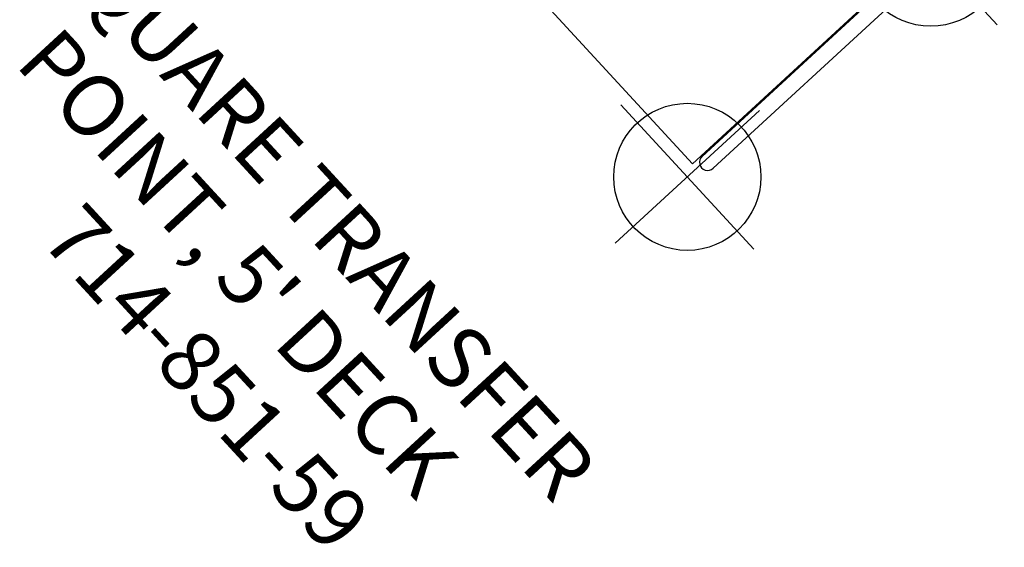
# Model space of a CAD drawing. Extents: x 1587 to 2240, y -532 to 153.
# Drawn here: x 1597 to 1678, y -272 to -229 of the extents above; entities that cross this region are included whole.
import ezdxf
from ezdxf.enums import TextEntityAlignment as Align

# ---------------------------------------------------------------- set-up
doc = ezdxf.new("R2010")
doc.units = 0
doc.header["$MEASUREMENT"] = 0
doc.linetypes.add('CENTER', pattern=[0.6, 0.375, -0.075, 0.075, -0.075])
doc.layers.get('0').update_dxf_attribs({"color": 5, "linetype": 'CONTINUOUS'})
doc.layers.add('Ft', color=1, linetype='CONTINUOUS', plot=False)
for name, color, linetype in [('PARTNO', 7, 'CONTINUOUS'), ('PHASE-2', 4, 'CONTINUOUS'), ('TXT', 7, 'CENTER')]:
    doc.layers.add(name, color=color, linetype=linetype)
doc.styles.add('ROMANS', font='ROMANS.SHX', dxfattribs={"height": 5})
doc.styles.add('SIMPLEX', font='simplex.shx')

# ---------------------------------------------------------------- blocks, each defined once
blk = doc.blocks.new('PARTNO')
at = {"layer": 'TXT', "style": 'ROMANS'}
blk.add_attdef('PARTNO', text='', height=5, dxfattribs=at).set_placement((0, 0), align=Align.CENTER)
blk = doc.blocks.new('2385159R')
for p, q in [((70.104, 14.407), (96.354, 14.407)), ((70.104, 13.092), (96.354, 13.092)), ((97.354, 13), (71.354, 13)), ((97.354, 13), (97.354, -13.12))]:
    blk.add_line(p, q)
blk.add_arc((96.354, 13.75), 0.657, 268.57985, 91.42015)
at = {"layer": 'Ft'}
for p, q in [((71.373, 21.5), (71.373, 5.5)), ((98.373, 21.5), (98.373, 5.5)), ((106.373, 13.5), (90.373, 13.5))]:
    blk.add_line(p, q, dxfattribs=at)
for centre in [(71.373, 13.5), (98.373, 13.5)]:
    blk.add_circle(centre, 6, dxfattribs=at)
at = {"layer": 'PARTNO'}
ref = blk.add_blockref('PARTNO', (140.811, -1.004), dxfattribs=dict(at, rotation=90))
ref.add_attrib('PARTNO', '714-851-59', dxfattribs={"height": 5, "rotation": 90, "style": 'SIMPLEX'}).set_placement((140.811, -1.004), align=Align.CENTER)
at = {"layer": 'TXT', "style": 'ROMANS'}
for s, p in [('SQUARE TRANSFER', (124.489, -35.862)), ("POINT, 5' DECK", (132.584, -30.444))]:
    blk.add_text(s, height=5, rotation=90, dxfattribs=at).set_placement(p)

msp = doc.modelspace()

# ---------------------------------------------------------------- block references
at = {"layer": 'PHASE-2', "rotation": 222.6353600312642}
msp.add_blockref('2385159R', (1715.148, -164.93, 60), dxfattribs=at)

doc.saveas('drawing.dxf')
